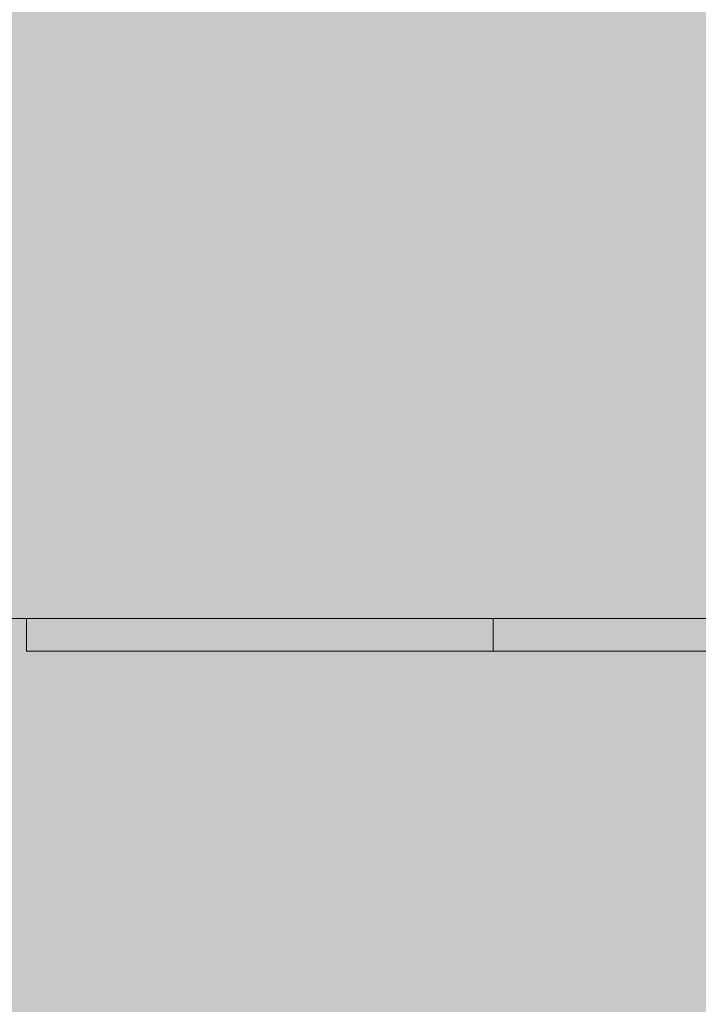
# Model space of a CAD drawing. Units: inches. Extents: x -58 to 353, y -876 to -400.
# Drawn here: x 82 to 83, y -597 to -596 of the extents above; entities that cross this region are included whole.
import ezdxf

# ---------------------------------------------------------------- set-up
doc = ezdxf.new("R2010")
doc.units = ezdxf.units.IN
doc.header["$MEASUREMENT"] = 0
doc.layers.add('_U+0421_U+043B_U+043E_U+0439 1', color=7, linetype='Continuous')

# ---------------------------------------------------------------- blocks, each defined once
blk = doc.blocks.new('block 63')
at = {"layer": '_U+0421_U+043B_U+043E_U+0439 1', "color": 250, "lineweight": 20, "true_color": 0x1c1c1b}
for points in [[(82.7521, -597.0301), (81.6249, -597.0301)], [(83.8786, -597.0301), (82.7521, -597.0301)]]:
    blk.add_lwpolyline(points, dxfattribs=at)
blk = doc.blocks.new('block 73')
at = {"layer": '_U+0421_U+043B_U+043E_U+0439 1', "color": 250, "lineweight": 20, "true_color": 0x1c1c1b}
for points in [[(82.0256, -597.0301), (82.0256, -597.0677)], [(82.0257, -597.0301), (82.0256, -597.0301)], [(82.0258, -597.0301), (82.0257, -597.0301)], [(82.0259, -597.0301), (82.0258, -597.0301)], [(82.0261, -597.0301), (82.0259, -597.0301)], [(82.0263, -597.0301), (82.0261, -597.0301)], [(82.0265, -597.0301), (82.0263, -597.0301)], [(82.0267, -597.0301), (82.0265, -597.0301)], [(82.0269, -597.0301), (82.0267, -597.0301)], [(82.0272, -597.0301), (82.0269, -597.0301)], [(82.0275, -597.0301), (82.0272, -597.0301)], [(82.0278, -597.0301), (82.0275, -597.0301)], [(82.0282, -597.0301), (82.0278, -597.0301)], [(82.0286, -597.0301), (82.0282, -597.0301)], [(82.029, -597.0301), (82.0286, -597.0301)], [(82.0294, -597.0301), (82.029, -597.0301)], [(82.0299, -597.0301), (82.0294, -597.0301)], [(82.0304, -597.0301), (82.0299, -597.0301)], [(82.0309, -597.0301), (82.0304, -597.0301)], [(82.0314, -597.0301), (82.0309, -597.0301)], [(82.032, -597.0301), (82.0314, -597.0301)], [(82.0326, -597.0301), (82.032, -597.0301)], [(82.0332, -597.0301), (82.0326, -597.0301)], [(82.0338, -597.0301), (82.0332, -597.0301)], [(82.0345, -597.0301), (82.0338, -597.0301)], [(82.0352, -597.0301), (82.0345, -597.0301)], [(82.0359, -597.0301), (82.0352, -597.0301)], [(82.0366, -597.0301), (82.0359, -597.0301)], [(82.0374, -597.0301), (82.0366, -597.0301)], [(82.0382, -597.0301), (82.0374, -597.0301)], [(82.039, -597.0301), (82.0382, -597.0301)], [(82.0399, -597.0301), (82.039, -597.0301)], [(82.0407, -597.0301), (82.0399, -597.0301)], [(82.0416, -597.0301), (82.0407, -597.0301)], [(82.0425, -597.0301), (82.0416, -597.0301)], [(82.0435, -597.0301), (82.0425, -597.0301)], [(82.0445, -597.0301), (82.0435, -597.0301)], [(82.0455, -597.0301), (82.0445, -597.0301)], [(82.0465, -597.0301), (82.0455, -597.0301)], [(82.0476, -597.0301), (82.0465, -597.0301)], [(82.0486, -597.0301), (82.0476, -597.0301)], [(82.0497, -597.0301), (82.0486, -597.0301)], [(82.0509, -597.0301), (82.0497, -597.0301)], [(82.052, -597.0301), (82.0509, -597.0301)], [(82.0532, -597.0301), (82.052, -597.0301)], [(82.0544, -597.0301), (82.0532, -597.0301)], [(82.0557, -597.0301), (82.0544, -597.0301)], [(82.0569, -597.0301), (82.0557, -597.0301)], [(82.0582, -597.0301), (82.0569, -597.0301)], [(82.0595, -597.0301), (82.0582, -597.0301)], [(82.0608, -597.0301), (82.0595, -597.0301)], [(82.0622, -597.0301), (82.0608, -597.0301)], [(82.0636, -597.0301), (82.0622, -597.0301)], [(82.0651, -597.0301), (82.0636, -597.0301)], [(82.0666, -597.0301), (82.0651, -597.0301)], [(82.0681, -597.0301), (82.0666, -597.0301)], [(82.0697, -597.0301), (82.0681, -597.0301)], [(82.0714, -597.0301), (82.0697, -597.0301)], [(82.0731, -597.0301), (82.0714, -597.0301)], [(82.0748, -597.0301), (82.0731, -597.0301)], [(82.0766, -597.0301), (82.0748, -597.0301)], [(82.0784, -597.0301), (82.0766, -597.0301)], [(82.0803, -597.0301), (82.0784, -597.0301)], [(82.0823, -597.0301), (82.0803, -597.0301)], [(82.0842, -597.0301), (82.0823, -597.0301)], [(82.0863, -597.0301), (82.0842, -597.0301)], [(82.0884, -597.0301), (82.0863, -597.0301)], [(82.0905, -597.0301), (82.0884, -597.0301)], [(82.0927, -597.0301), (82.0905, -597.0301)], [(82.0949, -597.0301), (82.0927, -597.0301)], [(82.0972, -597.0301), (82.0949, -597.0301)], [(82.0995, -597.0301), (82.0972, -597.0301)], [(82.1019, -597.0301), (82.0995, -597.0301)], [(82.1043, -597.0301), (82.1019, -597.0301)], [(82.1068, -597.0301), (82.1043, -597.0301)], [(82.1093, -597.0301), (82.1068, -597.0301)], [(82.1119, -597.0301), (82.1093, -597.0301)], [(82.1145, -597.0301), (82.1119, -597.0301)], [(82.1172, -597.0301), (82.1145, -597.0301)], [(82.1199, -597.0301), (82.1172, -597.0301)], [(82.1227, -597.0301), (82.1199, -597.0301)], [(82.1255, -597.0301), (82.1227, -597.0301)], [(82.1284, -597.0301), (82.1255, -597.0301)], [(82.1313, -597.0301), (82.1284, -597.0301)], [(82.1343, -597.0301), (82.1313, -597.0301)], [(82.1373, -597.0301), (82.1343, -597.0301)], [(82.1404, -597.0301), (82.1373, -597.0301)], [(82.1435, -597.0301), (82.1404, -597.0301)], [(82.1466, -597.0301), (82.1435, -597.0301)], [(82.1498, -597.0301), (82.1466, -597.0301)], [(82.1531, -597.0301), (82.1498, -597.0301)], [(82.1564, -597.0301), (82.1531, -597.0301)], [(82.1598, -597.0301), (82.1564, -597.0301)], [(82.1632, -597.0301), (82.1598, -597.0301)], [(82.1666, -597.0301), (82.1632, -597.0301)], [(82.1701, -597.0301), (82.1666, -597.0301)], [(82.1737, -597.0301), (82.1701, -597.0301)], [(82.1773, -597.0301), (82.1737, -597.0301)], [(82.1809, -597.0301), (82.1773, -597.0301)], [(82.1846, -597.0301), (82.1809, -597.0301)], [(82.1884, -597.0301), (82.1846, -597.0301)], [(82.1922, -597.0301), (82.1884, -597.0301)], [(82.196, -597.0301), (82.1922, -597.0301)], [(82.1999, -597.0301), (82.196, -597.0301)], [(82.2037, -597.0301), (82.1999, -597.0301)], [(82.2075, -597.0301), (82.2037, -597.0301)], [(82.2112, -597.0301), (82.2075, -597.0301)], [(82.2149, -597.0301), (82.2112, -597.0301)], [(82.2185, -597.0301), (82.2149, -597.0301)], [(82.2221, -597.0301), (82.2185, -597.0301)], [(82.2257, -597.0301), (82.2221, -597.0301)], [(82.2292, -597.0301), (82.2257, -597.0301)], [(82.2326, -597.0301), (82.2292, -597.0301)], [(82.2361, -597.0301), (82.2326, -597.0301)], [(82.2394, -597.0301), (82.2361, -597.0301)], [(82.2428, -597.0301), (82.2394, -597.0301)], [(82.2461, -597.0301), (82.2428, -597.0301)], [(82.2493, -597.0301), (82.2461, -597.0301)], [(82.2525, -597.0301), (82.2493, -597.0301)], [(82.2557, -597.0301), (82.2525, -597.0301)], [(82.2588, -597.0301), (82.2557, -597.0301)], [(82.2619, -597.0301), (82.2588, -597.0301)], [(82.2649, -597.0301), (82.2619, -597.0301)], [(82.2679, -597.0301), (82.2649, -597.0301)], [(82.2709, -597.0301), (82.2679, -597.0301)], [(82.2738, -597.0301), (82.2709, -597.0301)], [(82.2766, -597.0301), (82.2738, -597.0301)], [(82.2795, -597.0301), (82.2766, -597.0301)], [(82.2822, -597.0301), (82.2795, -597.0301)], [(82.285, -597.0301), (82.2822, -597.0301)], [(82.2877, -597.0301), (82.285, -597.0301)], [(82.2903, -597.0301), (82.2877, -597.0301)], [(82.2929, -597.0301), (82.2903, -597.0301)], [(82.2955, -597.0301), (82.2929, -597.0301)], [(82.298, -597.0301), (82.2955, -597.0301)], [(82.3005, -597.0301), (82.298, -597.0301)], [(82.3029, -597.0301), (82.3005, -597.0301)], [(82.3053, -597.0301), (82.3029, -597.0301)], [(82.3077, -597.0301), (82.3053, -597.0301)], [(82.31, -597.0301), (82.3077, -597.0301)], [(82.3122, -597.0301), (82.31, -597.0301)], [(82.3145, -597.0301), (82.3122, -597.0301)], [(82.3166, -597.0301), (82.3145, -597.0301)], [(82.3188, -597.0301), (82.3166, -597.0301)], [(82.3209, -597.0301), (82.3188, -597.0301)], [(82.3229, -597.0301), (82.3209, -597.0301)], [(82.3249, -597.0301), (82.3229, -597.0301)], [(82.3269, -597.0301), (82.3249, -597.0301)], [(82.3288, -597.0301), (82.3269, -597.0301)], [(82.3307, -597.0301), (82.3288, -597.0301)], [(82.3325, -597.0301), (82.3307, -597.0301)], [(82.3343, -597.0301), (82.3325, -597.0301)], [(82.336, -597.0301), (82.3343, -597.0301)], [(82.3378, -597.0301), (82.336, -597.0301)], [(82.3406, -597.0301), (82.3378, -597.0301)], [(82.3434, -597.0301), (82.3406, -597.0301)], [(82.3464, -597.0301), (82.3434, -597.0301)], [(82.3494, -597.0301), (82.3464, -597.0301)], [(82.3524, -597.0301), (82.3494, -597.0301)], [(82.3556, -597.0301), (82.3524, -597.0301)], [(82.3588, -597.0301), (82.3556, -597.0301)], [(82.362, -597.0301), (82.3588, -597.0301)], [(82.3654, -597.0301), (82.362, -597.0301)], [(82.3688, -597.0301), (82.3654, -597.0301)], [(82.3722, -597.0301), (82.3688, -597.0301)], [(82.3757, -597.0301), (82.3722, -597.0301)], [(82.3793, -597.0301), (82.3757, -597.0301)], [(82.383, -597.0301), (82.3793, -597.0301)], [(82.3867, -597.0301), (82.383, -597.0301)], [(82.3905, -597.0301), (82.3867, -597.0301)], [(82.3943, -597.0301), (82.3905, -597.0301)], [(82.3983, -597.0301), (82.3943, -597.0301)], [(82.4022, -597.0301), (82.3983, -597.0301)], [(82.4063, -597.0301), (82.4022, -597.0301)], [(82.4104, -597.0301), (82.4063, -597.0301)], [(82.4146, -597.0301), (82.4104, -597.0301)], [(82.4188, -597.0301), (82.4146, -597.0301)], [(82.4231, -597.0301), (82.4188, -597.0301)], [(82.4275, -597.0301), (82.4231, -597.0301)], [(82.432, -597.0301), (82.4275, -597.0301)], [(82.4365, -597.0301), (82.432, -597.0301)], [(82.4411, -597.0301), (82.4365, -597.0301)], [(82.4457, -597.0301), (82.4411, -597.0301)], [(82.4504, -597.0301), (82.4457, -597.0301)], [(82.4552, -597.0301), (82.4504, -597.0301)], [(82.46, -597.0301), (82.4552, -597.0301)], [(82.4649, -597.0301), (82.46, -597.0301)], [(82.4699, -597.0301), (82.4649, -597.0301)], [(82.475, -597.0301), (82.4699, -597.0301)], [(82.4801, -597.0301), (82.475, -597.0301)], [(82.4852, -597.0301), (82.4801, -597.0301)], [(82.4905, -597.0301), (82.4852, -597.0301)], [(82.4958, -597.0301), (82.4905, -597.0301)], [(82.5012, -597.0301), (82.4958, -597.0301)], [(82.5066, -597.0301), (82.5012, -597.0301)], [(82.5121, -597.0301), (82.5066, -597.0301)], [(82.5177, -597.0301), (82.5121, -597.0301)], [(82.5234, -597.0301), (82.5177, -597.0301)], [(82.5291, -597.0301), (82.5234, -597.0301)], [(82.5349, -597.0301), (82.5291, -597.0301)], [(82.5407, -597.0301), (82.5349, -597.0301)], [(82.5467, -597.0301), (82.5407, -597.0301)], [(82.5527, -597.0301), (82.5467, -597.0301)], [(82.5587, -597.0301), (82.5527, -597.0301)], [(82.5649, -597.0301), (82.5587, -597.0301)], [(82.5649, -597.0301), (82.5649, -597.0677)], [(82.818, -597.0301), (82.5649, -597.0301)], [(82.0257, -597.0677), (82.0256, -597.0677)], [(82.0258, -597.0677), (82.0257, -597.0677)], [(82.0259, -597.0677), (82.0258, -597.0677)], [(82.0261, -597.0677), (82.0259, -597.0677)], [(82.0263, -597.0677), (82.0261, -597.0677)], [(82.0265, -597.0677), (82.0263, -597.0677)], [(82.0267, -597.0677), (82.0265, -597.0677)], [(82.0269, -597.0677), (82.0267, -597.0677)], [(82.0272, -597.0677), (82.0269, -597.0677)], [(82.0275, -597.0677), (82.0272, -597.0677)], [(82.0278, -597.0677), (82.0275, -597.0677)], [(82.0282, -597.0677), (82.0278, -597.0677)], [(82.0286, -597.0677), (82.0282, -597.0677)], [(82.029, -597.0677), (82.0286, -597.0677)], [(82.0294, -597.0677), (82.029, -597.0677)], [(82.0299, -597.0677), (82.0294, -597.0677)], [(82.0304, -597.0677), (82.0299, -597.0677)], [(82.0309, -597.0677), (82.0304, -597.0677)], [(82.0314, -597.0677), (82.0309, -597.0677)], [(82.032, -597.0677), (82.0314, -597.0677)], [(82.0326, -597.0677), (82.032, -597.0677)], [(82.0332, -597.0677), (82.0326, -597.0677)], [(82.0338, -597.0677), (82.0332, -597.0677)], [(82.0345, -597.0677), (82.0338, -597.0677)], [(82.0352, -597.0677), (82.0345, -597.0677)], [(82.0359, -597.0677), (82.0352, -597.0677)], [(82.0366, -597.0677), (82.0359, -597.0677)], [(82.0374, -597.0677), (82.0366, -597.0677)], [(82.0382, -597.0677), (82.0374, -597.0677)], [(82.039, -597.0677), (82.0382, -597.0677)], [(82.0399, -597.0677), (82.039, -597.0677)], [(82.0407, -597.0677), (82.0399, -597.0677)], [(82.0416, -597.0677), (82.0407, -597.0677)], [(82.0425, -597.0677), (82.0416, -597.0677)], [(82.0435, -597.0677), (82.0425, -597.0677)], [(82.0445, -597.0677), (82.0435, -597.0677)], [(82.0455, -597.0677), (82.0445, -597.0677)], [(82.0465, -597.0677), (82.0455, -597.0677)], [(82.0476, -597.0677), (82.0465, -597.0677)], [(82.0486, -597.0677), (82.0476, -597.0677)], [(82.0497, -597.0677), (82.0486, -597.0677)], [(82.0509, -597.0677), (82.0497, -597.0677)], [(82.052, -597.0677), (82.0509, -597.0677)], [(82.0532, -597.0677), (82.052, -597.0677)], [(82.0544, -597.0677), (82.0532, -597.0677)], [(82.0557, -597.0677), (82.0544, -597.0677)], [(82.0569, -597.0677), (82.0557, -597.0677)], [(82.0582, -597.0677), (82.0569, -597.0677)], [(82.0595, -597.0677), (82.0582, -597.0677)], [(82.0608, -597.0677), (82.0595, -597.0677)], [(82.0622, -597.0677), (82.0608, -597.0677)], [(82.0636, -597.0677), (82.0622, -597.0677)], [(82.0651, -597.0677), (82.0636, -597.0677)], [(82.0666, -597.0677), (82.0651, -597.0677)], [(82.0681, -597.0677), (82.0666, -597.0677)], [(82.0697, -597.0677), (82.0681, -597.0677)], [(82.0714, -597.0677), (82.0697, -597.0677)], [(82.0731, -597.0677), (82.0714, -597.0677)], [(82.0748, -597.0677), (82.0731, -597.0677)], [(82.0766, -597.0677), (82.0748, -597.0677)], [(82.0784, -597.0677), (82.0766, -597.0677)], [(82.0803, -597.0677), (82.0784, -597.0677)], [(82.0823, -597.0677), (82.0803, -597.0677)], [(82.0842, -597.0677), (82.0823, -597.0677)], [(82.0863, -597.0677), (82.0842, -597.0677)], [(82.0884, -597.0677), (82.0863, -597.0677)], [(82.0905, -597.0677), (82.0884, -597.0677)], [(82.0927, -597.0677), (82.0905, -597.0677)], [(82.0949, -597.0677), (82.0927, -597.0677)], [(82.0972, -597.0677), (82.0949, -597.0677)], [(82.0995, -597.0677), (82.0972, -597.0677)], [(82.1019, -597.0677), (82.0995, -597.0677)], [(82.1043, -597.0677), (82.1019, -597.0677)], [(82.1068, -597.0677), (82.1043, -597.0677)], [(82.1093, -597.0677), (82.1068, -597.0677)], [(82.1119, -597.0677), (82.1093, -597.0677)], [(82.1145, -597.0677), (82.1119, -597.0677)], [(82.1172, -597.0677), (82.1145, -597.0677)], [(82.1199, -597.0677), (82.1172, -597.0677)], [(82.1227, -597.0677), (82.1199, -597.0677)], [(82.1255, -597.0677), (82.1227, -597.0677)], [(82.1284, -597.0677), (82.1255, -597.0677)], [(82.1313, -597.0677), (82.1284, -597.0677)], [(82.1343, -597.0677), (82.1313, -597.0677)], [(82.1373, -597.0677), (82.1343, -597.0677)], [(82.1404, -597.0677), (82.1373, -597.0677)], [(82.1435, -597.0677), (82.1404, -597.0677)], [(82.1466, -597.0677), (82.1435, -597.0677)], [(82.1498, -597.0677), (82.1466, -597.0677)], [(82.1531, -597.0677), (82.1498, -597.0677)], [(82.1564, -597.0677), (82.1531, -597.0677)], [(82.1598, -597.0677), (82.1564, -597.0677)], [(82.1632, -597.0677), (82.1598, -597.0677)], [(82.1666, -597.0677), (82.1632, -597.0677)], [(82.1701, -597.0677), (82.1666, -597.0677)], [(82.1737, -597.0677), (82.1701, -597.0677)], [(82.1773, -597.0677), (82.1737, -597.0677)], [(82.1809, -597.0677), (82.1773, -597.0677)], [(82.1846, -597.0677), (82.1809, -597.0677)], [(82.1884, -597.0677), (82.1846, -597.0677)], [(82.1922, -597.0677), (82.1884, -597.0677)], [(82.196, -597.0677), (82.1922, -597.0677)], [(82.1999, -597.0677), (82.196, -597.0677)], [(82.2037, -597.0677), (82.1999, -597.0677)], [(82.2075, -597.0677), (82.2037, -597.0677)], [(82.2112, -597.0677), (82.2075, -597.0677)], [(82.2149, -597.0677), (82.2112, -597.0677)], [(82.2185, -597.0677), (82.2149, -597.0677)], [(82.2221, -597.0677), (82.2185, -597.0677)], [(82.2257, -597.0677), (82.2221, -597.0677)], [(82.2292, -597.0677), (82.2257, -597.0677)], [(82.2326, -597.0677), (82.2292, -597.0677)], [(82.2361, -597.0677), (82.2326, -597.0677)], [(82.2394, -597.0677), (82.2361, -597.0677)], [(82.2428, -597.0677), (82.2394, -597.0677)], [(82.2461, -597.0677), (82.2428, -597.0677)], [(82.2493, -597.0677), (82.2461, -597.0677)], [(82.2525, -597.0677), (82.2493, -597.0677)], [(82.2557, -597.0677), (82.2525, -597.0677)], [(82.2588, -597.0677), (82.2557, -597.0677)], [(82.2619, -597.0677), (82.2588, -597.0677)], [(82.2649, -597.0677), (82.2619, -597.0677)], [(82.2679, -597.0677), (82.2649, -597.0677)], [(82.2709, -597.0677), (82.2679, -597.0677)], [(82.2738, -597.0677), (82.2709, -597.0677)], [(82.2766, -597.0677), (82.2738, -597.0677)], [(82.2795, -597.0677), (82.2766, -597.0677)], [(82.2822, -597.0677), (82.2795, -597.0677)], [(82.285, -597.0677), (82.2822, -597.0677)], [(82.2877, -597.0677), (82.285, -597.0677)], [(82.2903, -597.0677), (82.2877, -597.0677)], [(82.2929, -597.0677), (82.2903, -597.0677)], [(82.2955, -597.0677), (82.2929, -597.0677)], [(82.298, -597.0677), (82.2955, -597.0677)], [(82.3005, -597.0677), (82.298, -597.0677)], [(82.3029, -597.0677), (82.3005, -597.0677)], [(82.3053, -597.0677), (82.3029, -597.0677)], [(82.3077, -597.0677), (82.3053, -597.0677)], [(82.31, -597.0677), (82.3077, -597.0677)], [(82.3122, -597.0677), (82.31, -597.0677)], [(82.3145, -597.0677), (82.3122, -597.0677)], [(82.3166, -597.0677), (82.3145, -597.0677)], [(82.3188, -597.0677), (82.3166, -597.0677)], [(82.3209, -597.0677), (82.3188, -597.0677)], [(82.3229, -597.0677), (82.3209, -597.0677)], [(82.3249, -597.0677), (82.3229, -597.0677)], [(82.3269, -597.0677), (82.3249, -597.0677)], [(82.3288, -597.0677), (82.3269, -597.0677)], [(82.3307, -597.0677), (82.3288, -597.0677)], [(82.3325, -597.0677), (82.3307, -597.0677)], [(82.3343, -597.0677), (82.3325, -597.0677)], [(82.336, -597.0677), (82.3343, -597.0677)], [(82.3378, -597.0677), (82.336, -597.0677)], [(82.3406, -597.0677), (82.3378, -597.0677)], [(82.3434, -597.0677), (82.3406, -597.0677)], [(82.3464, -597.0677), (82.3434, -597.0677)], [(82.3494, -597.0677), (82.3464, -597.0677)], [(82.3524, -597.0677), (82.3494, -597.0677)], [(82.3556, -597.0677), (82.3524, -597.0677)], [(82.3588, -597.0677), (82.3556, -597.0677)], [(82.362, -597.0677), (82.3588, -597.0677)], [(82.3654, -597.0677), (82.362, -597.0677)], [(82.3688, -597.0677), (82.3654, -597.0677)], [(82.3722, -597.0677), (82.3688, -597.0677)], [(82.3757, -597.0677), (82.3722, -597.0677)], [(82.3793, -597.0677), (82.3757, -597.0677)], [(82.383, -597.0677), (82.3793, -597.0677)], [(82.3867, -597.0677), (82.383, -597.0677)], [(82.3905, -597.0677), (82.3867, -597.0677)], [(82.3943, -597.0677), (82.3905, -597.0677)], [(82.3983, -597.0677), (82.3943, -597.0677)], [(82.4022, -597.0677), (82.3983, -597.0677)], [(82.4063, -597.0677), (82.4022, -597.0677)], [(82.4104, -597.0677), (82.4063, -597.0677)], [(82.4146, -597.0677), (82.4104, -597.0677)], [(82.4188, -597.0677), (82.4146, -597.0677)], [(82.4231, -597.0677), (82.4188, -597.0677)], [(82.4275, -597.0677), (82.4231, -597.0677)], [(82.432, -597.0677), (82.4275, -597.0677)], [(82.4365, -597.0677), (82.432, -597.0677)], [(82.4411, -597.0677), (82.4365, -597.0677)], [(82.4457, -597.0677), (82.4411, -597.0677)], [(82.4504, -597.0677), (82.4457, -597.0677)], [(82.4552, -597.0677), (82.4504, -597.0677)], [(82.46, -597.0677), (82.4552, -597.0677)], [(82.4649, -597.0677), (82.46, -597.0677)], [(82.4699, -597.0677), (82.4649, -597.0677)], [(82.475, -597.0677), (82.4699, -597.0677)], [(82.4801, -597.0677), (82.475, -597.0677)], [(82.4852, -597.0677), (82.4801, -597.0677)], [(82.4905, -597.0677), (82.4852, -597.0677)], [(82.4958, -597.0677), (82.4905, -597.0677)], [(82.5012, -597.0677), (82.4958, -597.0677)], [(82.5066, -597.0677), (82.5012, -597.0677)], [(82.5121, -597.0677), (82.5066, -597.0677)], [(82.5177, -597.0677), (82.5121, -597.0677)], [(82.5234, -597.0677), (82.5177, -597.0677)], [(82.5291, -597.0677), (82.5234, -597.0677)], [(82.5349, -597.0677), (82.5291, -597.0677)], [(82.5407, -597.0677), (82.5349, -597.0677)], [(82.5467, -597.0677), (82.5407, -597.0677)], [(82.5527, -597.0677), (82.5467, -597.0677)], [(82.5587, -597.0677), (82.5527, -597.0677)], [(82.5649, -597.0677), (82.5587, -597.0677)], [(82.818, -597.0677), (82.5649, -597.0677)]]:
    blk.add_lwpolyline(points, dxfattribs=at)
blk = doc.blocks.new('block 2')
at = {"layer": '_U+0421_U+043B_U+043E_U+0439 1'}
for name in ['block 63', 'block 73']:
    blk.add_blockref(name, (0, 0), dxfattribs=at)

msp = doc.modelspace()

# ---------------------------------------------------------------- hatches: boundary and pattern name
at = {"layer": '_U+0421_U+043B_U+043E_U+0439 1', "true_color": 0xfce0b3}
h = msp.add_hatch(color=41, dxfattribs=at)
h.dxf.hatch_style = 2
edge = h.paths.add_edge_path()
edge.add_spline(control_points=[(174.6794, -688.9291), (174.6794, -688.9291), (-13.0128, -688.9291), (-13.0128, -688.9291), (-28.044, -688.9291), (-40.2292, -676.7439), (-40.2292, -661.7127), (-40.2292, -661.7127), (-40.2292, -519.2873), (-40.2292, -519.2873), (-40.2292, -504.2561), (-28.044, -492.0709), (-13.0128, -492.0709), (-13.0128, -492.0709), (174.6794, -492.0709), (174.6794, -492.0709), (189.7106, -492.0709), (201.8958, -504.2561), (201.8958, -519.2873), (201.8958, -519.2873), (201.8958, -661.7127), (201.8958, -661.7127), (201.8958, -676.7439), (189.7106, -688.9291), (174.6794, -688.9291)], knot_values=[0, 0, 0, 0, 1, 1, 1, 2, 2, 2, 3, 3, 3, 4, 4, 4, 5, 5, 5, 6, 6, 6, 7, 7, 7, 8, 8, 8, 8], degree=3, periodic=1)

# ---------------------------------------------------------------- linework, layer by layer
at = {"layer": '_U+0421_U+043B_U+043E_U+0439 1', "color": 250, "lineweight": 18, "true_color": 0x1c1c1b}
msp.add_open_spline([(174.6794, -688.9291), (174.6794, -688.9291), (-13.0128, -688.9291), (-13.0128, -688.9291), (-28.044, -688.9291), (-40.2292, -676.7439), (-40.2292, -661.7127), (-40.2292, -661.7127), (-40.2292, -519.2873), (-40.2292, -519.2873), (-40.2292, -504.2561), (-28.044, -492.0709), (-13.0128, -492.0709), (-13.0128, -492.0709), (174.6794, -492.0709), (174.6794, -492.0709), (189.7106, -492.0709), (201.8958, -504.2561), (201.8958, -519.2873), (201.8958, -519.2873), (201.8958, -661.7127), (201.8958, -661.7127), (201.8958, -676.7439), (189.7106, -688.9291), (174.6794, -688.9291)], degree=3, knots=[0, 0, 0, 0, 1, 1, 1, 2, 2, 2, 3, 3, 3, 4, 4, 4, 5, 5, 5, 6, 6, 6, 7, 7, 7, 8, 8, 8, 8], dxfattribs=at)

# ---------------------------------------------------------------- block references
at = {"layer": '_U+0421_U+043B_U+043E_U+0439 1'}
msp.add_blockref('block 2', (0, 0), dxfattribs=at)

doc.saveas('drawing.dxf')
